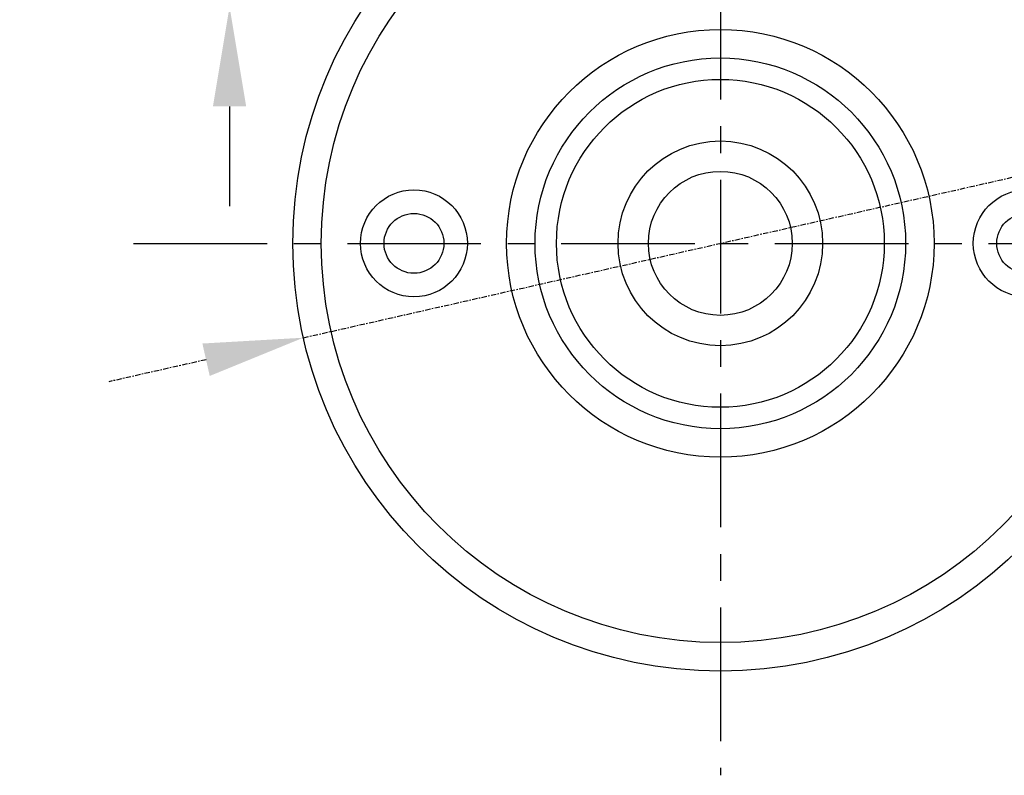
# Model space of a CAD drawing. Units: millimetres. Extents: x 129 to 8923, y -1521 to 170.
# Drawn here: x 7837 to 7906, y -1303 to -1250 of the extents above; entities that cross this region are included whole.
import ezdxf

# ---------------------------------------------------------------- set-up
doc = ezdxf.new("R2010")
doc.units = ezdxf.units.MM
doc.linetypes.add('CENTER', pattern=[0.6, 0.375, -0.075, 0.075, -0.075])
doc.layers.add('02___PRT_ALL_AXES', color=7, linetype='Continuous')
doc.layers.add('粗实线', color=7, linetype='Continuous', lineweight=30)
doc.styles.get("Standard").update_dxf_attribs({"font": 'ARIAL.TTF', "height": 15})
doc.dimstyles.new('尺寸标注', dxfattribs={"dimtxt": 15, "dimasz": 7, "dimexe": 1.25, "dimexo": 0.625, "dimtad": 1, "dimdec": 1, "dimdsep": 46, "dimtxsty": 'Standard', "dimcen": 2.5, "dimclrd": 256, "dimclre": 256, "dimclrt": 256, "dimadec": 0, "dimazin": 0, "dimtfac": 1, "dimtdec": 1, "dimtmove": 0, "dimatfit": 3, "dimfxl": 0, "dimarcsym": 0})

# ---------------------------------------------------------------- blocks, each defined once
blk = doc.blocks.new('*D147')
at = {"layer": 'Defpoints', "color": 0, "linetype": 'CENTER'}
for p in [(7915.098, -1258.794), (7856.577, -1272.034)]:
    blk.add_point(p, dxfattribs=at)
at = {"layer": '粗实线', "linetype": 'CENTER', "lineweight": -2}
for p, q in [((7950.432, -1250.8), (7921.925, -1257.249)), ((7856.577, -1272.034), (7915.098, -1258.794)), ((7849.749, -1273.579), (7842.922, -1275.123))]:
    blk.add_line(p, q, dxfattribs=at)
at = {"layer": '粗实线', "linetype": 'CENTER'}
for points in [[(7921.668, -1256.111), (7922.183, -1258.387), (7915.098, -1258.794)], [(7849.492, -1272.441), (7850.007, -1274.716), (7856.577, -1272.034)]]:
    blk.add_solid(points, dxfattribs=at)
at = {"layer": '粗实线', "linetype": 'CENTER', "insert": (7938.464, -1248.265), "char_height": 15, "attachment_point": 5, "rotation": 12.74833}
blk.add_mtext('{\\H0.5556x;∅60}', dxfattribs=at)
blk = doc.blocks.new('*D149')
at = {"layer": 'Defpoints', "color": 0, "linetype": 'ByBlock'}
for p in [(7883.448, -1241.659), (7851.398, -1248.814), (7873.614, -1248.814)]:
    blk.add_point(p, dxfattribs=at)
at = {"layer": '粗实线', "linetype": 'ByBlock', "lineweight": -2}
for p, q in [((7851.398, -1234.659), (7851.398, -1209.794)), ((7882.823, -1241.659), (7850.148, -1241.659)), ((7851.398, -1248.814), (7851.398, -1241.659)), ((7872.989, -1248.814), (7850.148, -1248.814)), ((7851.398, -1255.814), (7851.398, -1262.814))]:
    blk.add_line(p, q, dxfattribs=at)
at = {"layer": '粗实线', "linetype": 'ByBlock'}
for points in [[(7850.231, -1234.659), (7852.565, -1234.659), (7851.398, -1241.659)], [(7850.231, -1255.814), (7852.565, -1255.814), (7851.398, -1248.814)]]:
    blk.add_solid(points, dxfattribs=at)
at = {"layer": '粗实线', "linetype": 'ByBlock', "insert": (7846.515, -1217.971), "char_height": 15, "attachment_point": 5, "rotation": 90}
blk.add_mtext('{\\H0.5556x;7.3}', dxfattribs=at)

msp = doc.modelspace()

# ---------------------------------------------------------------- linework, layer by layer
at = {"color": 0}
for radius in [30, 28, 15, 13, 11.5, 7.179, 5.05]:
    msp.add_circle((7885.837, -1265.414), radius, dxfattribs=at)
at = {"layer": '02___PRT_ALL_AXES', "color": 0, "linetype": 'Continuous'}
for centre, radius in [((7864.337, -1265.414), 3.75), ((7907.337, -1265.414), 3.75), ((7864.337, -1265.414), 2.1), ((7907.337, -1265.414), 2.1)]:
    msp.add_circle(centre, radius, dxfattribs=at)
at = {"layer": '粗实线', "color": 0, "linetype": 'CENTER', "ltscale": 25}
for p, q in [((7885.837, -1230.955), (7885.837, -1302.726)), ((7844.665, -1265.414), (7929.895, -1265.414))]:
    msp.add_line(p, q, dxfattribs=at)

# ---------------------------------------------------------------- dimensions: what is measured, and where the dimension line sits
at = {"layer": '粗实线', "color": 0, "linetype": 'ByBlock'}
dim = msp.add_linear_dim(base=(7851.398, -1248.814), p1=(7883.448, -1241.659), p2=(7873.614, -1248.814), angle=90, text='{\\H0.5556x;7.3}', dimstyle='尺寸标注', dxfattribs=at)
dim.commit()
dim.dimension.update_dxf_attribs({"geometry": '*D149', "text_midpoint": (7851.398, -1217.971), "dimtype": 160})
at = {"layer": '粗实线', "color": 0, "linetype": 'CENTER'}
dim = msp.add_diameter_dim_2p(p1=(7856.577, -1272.034), p2=(7915.098, -1258.794), text='{\\H0.5556x;<>}', dimstyle='尺寸标注', dxfattribs=at)
dim.commit()
dim.dimension.update_dxf_attribs({"geometry": '*D147', "text_midpoint": (7938.464, -1248.265)})

doc.saveas('drawing.dxf')
